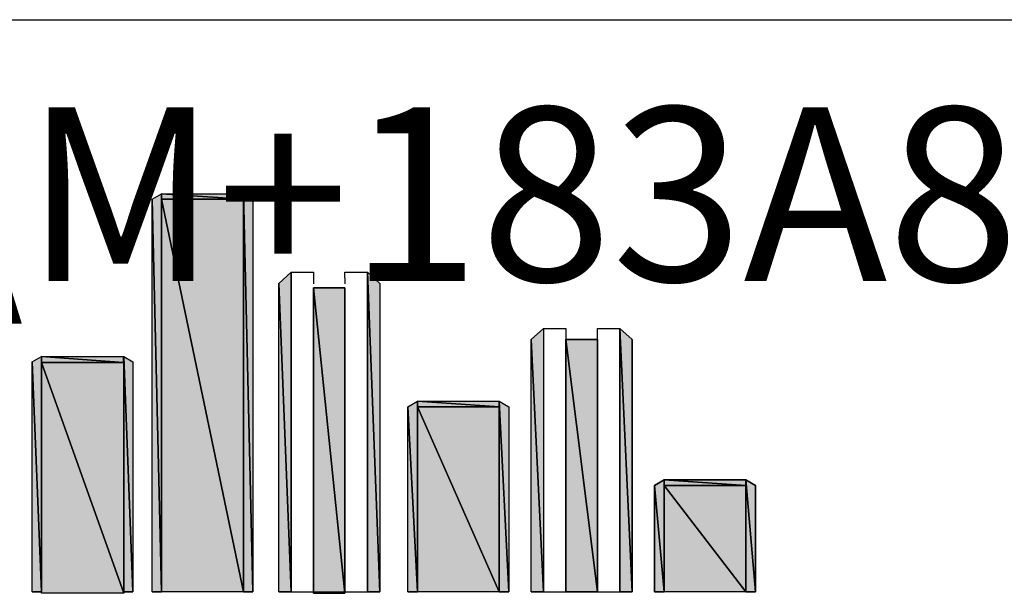
# Model space of a CAD drawing. Extents: x 4 to 612, y 4 to 286.
# Drawn here: x 354 to 366, y 67 to 74 of the extents above; entities that cross this region are included whole.
import ezdxf

# ---------------------------------------------------------------- set-up
doc = ezdxf.new("R2010")
doc.units = 0
doc.layers.add('FRAME', color=5, linetype='CONTINUOUS')
doc.styles.add('SLDTEXTSTYLE2', font='TXT', dxfattribs={"width": 0.6375, "bigfont": 'bigfont'})

msp = doc.modelspace()

# ---------------------------------------------------------------- hatches: boundary and pattern name
at = {"layer": 'FRAME'}
for points in [[(356.028, 71.7), (356.028, 67.163), (355.919, 71.636)], [(356.961, 71.636), (356.028, 71.636), (356.028, 71.7)], [(356.961, 71.7), (356.961, 71.636), (356.028, 71.7)], [(357.069, 67.163), (356.961, 67.163), (356.961, 71.7)], [(357.069, 71.636), (357.069, 67.163), (356.961, 71.7)], [(356.028, 67.163), (355.919, 67.163), (355.919, 71.636)], [(356.961, 67.163), (356.028, 67.163), (356.028, 71.636)], [(356.961, 71.636), (356.961, 67.163), (356.028, 71.636)], [(357.504, 70.805), (357.504, 67.163), (357.363, 70.678)], [(358.514, 67.163), (358.373, 67.164), (358.373, 70.805)], [(358.514, 70.678), (358.514, 67.163), (358.373, 70.805)], [(357.504, 67.163), (357.363, 67.163), (357.363, 70.678)], [(358.117, 67.148), (357.76, 67.148), (357.76, 70.629)], [(358.117, 70.629), (358.117, 67.148), (357.76, 70.629)], [(360.379, 70.166), (360.379, 67.163), (360.239, 70.039)], [(361.389, 67.163), (361.248, 67.163), (361.248, 70.166)], [(361.389, 70.039), (361.389, 67.163), (361.248, 70.166)], [(360.379, 67.163), (360.239, 67.163), (360.239, 70.039)], [(360.994, 67.163), (360.635, 67.163), (360.635, 70.038)], [(360.994, 70.038), (360.994, 67.163), (360.635, 70.038)], [(354.66, 69.847), (354.66, 67.163), (354.552, 69.783)], [(354.66, 67.163), (354.552, 67.163), (354.552, 69.783)], [(355.593, 69.778), (354.66, 69.778), (354.66, 69.847)], [(355.593, 69.847), (355.593, 69.778), (354.66, 69.847)], [(355.597, 67.151), (354.66, 67.151), (354.66, 69.778)], [(355.597, 69.778), (355.597, 67.151), (354.66, 69.778)], [(355.597, 69.778), (355.593, 69.778), (355.593, 69.847)], [(355.597, 69.845), (355.597, 69.778), (355.593, 69.847)], [(355.702, 67.163), (355.597, 67.163), (355.597, 69.845)], [(355.702, 69.783), (355.702, 67.163), (355.597, 69.845)], [(358.942, 69.336), (358.942, 67.163), (358.833, 69.272)], [(359.875, 69.272), (358.942, 69.272), (358.942, 69.336)], [(359.875, 69.336), (359.875, 69.272), (358.942, 69.336)], [(359.983, 67.163), (359.875, 67.163), (359.875, 69.336)], [(359.983, 69.272), (359.983, 67.163), (359.875, 69.336)], [(358.942, 67.163), (358.833, 67.163), (358.833, 69.272)], [(359.875, 67.163), (358.942, 67.163), (358.942, 69.272)], [(359.875, 69.272), (359.875, 67.163), (358.942, 69.272)], [(361.753, 68.441), (361.753, 67.163), (361.645, 68.377)], [(362.686, 68.377), (361.753, 68.377), (361.753, 68.441)], [(362.686, 68.441), (362.686, 68.377), (361.753, 68.441)], [(362.795, 67.163), (362.686, 67.163), (362.686, 68.441)], [(362.795, 68.377), (362.795, 67.163), (362.686, 68.441)], [(361.753, 67.163), (361.645, 67.163), (361.645, 68.377)], [(362.686, 67.163), (361.753, 67.163), (361.753, 68.377)], [(362.686, 68.377), (362.686, 67.163), (361.753, 68.377)]]:
    msp.add_hatch(color=256, dxfattribs=at).paths.add_polyline_path(points, flags=0)

# ---------------------------------------------------------------- linework, layer by layer
for p, q in [((220.212, 73.682), (408.274, 73.682)), ((355.919, 71.636), (356.028, 71.7)), ((355.919, 71.636), (356.028, 71.7)), ((356.028, 71.7), (356.028, 67.163)), ((356.028, 71.636), (356.028, 71.7)), ((356.028, 71.7), (356.961, 71.636)), ((356.961, 71.636), (356.028, 71.7)), ((356.028, 71.7), (356.961, 71.7)), ((356.961, 71.7), (356.961, 71.636)), ((356.961, 67.163), (356.961, 71.7)), ((356.961, 71.7), (357.069, 67.163)), ((357.069, 67.163), (356.961, 71.7)), ((356.961, 71.7), (357.069, 71.636)), ((356.961, 71.7), (357.069, 71.636)), ((355.919, 67.163), (355.919, 71.636)), ((355.919, 71.636), (356.028, 67.163)), ((356.028, 67.163), (355.919, 71.636)), ((355.919, 67.163), (355.919, 71.636)), ((356.028, 67.163), (356.028, 71.636)), ((356.028, 71.636), (356.961, 67.163)), ((356.961, 67.163), (356.028, 71.636)), ((356.028, 71.636), (356.961, 71.636)), ((356.028, 71.636), (356.961, 71.636)), ((356.028, 67.163), (356.028, 71.636)), ((356.961, 71.636), (356.028, 71.636)), ((356.028, 71.636), (356.961, 71.636)), ((356.028, 67.163), (356.028, 71.636)), ((356.961, 71.636), (356.961, 67.163)), ((356.961, 71.636), (356.961, 67.163)), ((356.961, 71.636), (356.961, 67.163)), ((357.069, 71.636), (357.069, 67.163)), ((357.069, 71.636), (357.069, 67.163)), ((357.363, 70.678), (357.504, 70.805)), ((357.363, 70.678), (357.504, 70.805)), ((357.363, 70.678), (357.504, 70.805)), ((357.504, 70.805), (357.504, 67.163)), ((357.504, 67.163), (357.504, 70.805)), ((357.504, 67.163), (357.504, 70.805)), ((357.504, 70.805), (357.76, 70.805)), ((357.76, 70.805), (357.76, 70.673)), ((358.117, 70.805), (358.373, 70.805)), ((358.118, 70.673), (358.117, 70.805)), ((358.373, 67.164), (358.373, 70.805)), ((358.373, 70.805), (358.514, 67.163)), ((358.514, 67.163), (358.373, 70.805)), ((358.373, 70.805), (358.514, 70.678)), ((358.373, 70.805), (358.373, 67.164)), ((358.373, 70.805), (358.514, 70.678)), ((358.373, 70.805), (358.373, 67.164)), ((358.373, 70.805), (358.514, 70.678)), ((357.363, 67.163), (357.363, 70.678)), ((357.363, 70.678), (357.504, 67.163)), ((357.504, 67.163), (357.363, 70.678)), ((357.363, 67.163), (357.363, 70.678)), ((357.363, 67.163), (357.363, 70.678)), ((358.514, 70.678), (358.514, 67.163)), ((358.514, 70.678), (358.514, 67.163)), ((358.514, 70.678), (358.514, 67.163)), ((357.76, 67.148), (357.76, 70.629)), ((357.76, 70.629), (358.117, 67.148)), ((358.117, 67.148), (357.76, 70.629)), ((357.76, 70.629), (358.117, 70.629)), ((358.117, 70.629), (357.76, 70.629)), ((357.76, 70.629), (357.76, 67.148)), ((358.117, 70.629), (357.76, 70.629)), ((357.76, 70.629), (357.76, 67.148)), ((358.117, 70.629), (358.117, 67.148)), ((358.117, 67.148), (358.117, 70.629)), ((358.117, 67.148), (358.117, 70.629)), ((358.117, 67.163), (358.117, 70.629)), ((360.239, 70.039), (360.379, 70.166)), ((360.239, 70.039), (360.379, 70.166)), ((360.239, 70.039), (360.379, 70.166)), ((360.379, 70.166), (360.379, 67.163)), ((360.379, 70.166), (360.379, 67.163)), ((360.379, 70.166), (360.635, 70.166)), ((360.379, 70.166), (360.379, 67.163)), ((360.635, 70.166), (360.635, 67.163)), ((360.993, 70.166), (361.248, 70.166)), ((360.993, 67.163), (360.993, 70.166)), ((361.248, 67.163), (361.248, 70.166)), ((361.248, 70.166), (361.389, 67.163)), ((361.389, 67.163), (361.248, 70.166)), ((361.248, 70.166), (361.389, 70.039)), ((361.248, 70.166), (361.248, 67.163)), ((361.389, 70.039), (361.248, 70.166)), ((361.248, 70.166), (361.248, 67.163)), ((361.389, 70.039), (361.248, 70.166)), ((360.239, 67.163), (360.239, 70.039)), ((360.239, 70.039), (360.379, 67.163)), ((360.379, 67.163), (360.239, 70.039)), ((360.239, 67.163), (360.239, 70.039)), ((360.239, 67.163), (360.239, 70.039)), ((360.635, 67.163), (360.635, 70.038)), ((360.635, 70.038), (360.994, 67.163)), ((360.994, 67.163), (360.635, 70.038)), ((360.635, 70.038), (360.994, 70.038)), ((360.994, 70.038), (360.635, 70.038)), ((360.635, 70.038), (360.635, 67.163)), ((360.994, 70.038), (360.635, 70.038)), ((360.635, 70.038), (360.635, 67.163)), ((360.635, 70.038), (360.994, 70.038)), ((360.994, 70.038), (360.994, 67.163)), ((360.994, 67.163), (360.994, 70.038)), ((360.994, 67.163), (360.994, 70.038)), ((361.389, 70.039), (361.389, 67.163)), ((361.389, 67.163), (361.389, 70.039)), ((361.389, 67.163), (361.389, 70.039)), ((354.552, 69.783), (354.66, 69.847)), ((354.552, 69.783), (354.66, 69.847)), ((354.552, 67.163), (354.552, 69.783)), ((354.552, 69.783), (354.66, 67.163)), ((354.66, 67.163), (354.552, 69.783)), ((354.552, 67.163), (354.552, 69.783)), ((354.66, 69.847), (354.66, 67.163)), ((354.66, 69.778), (354.66, 69.847)), ((354.66, 69.847), (355.593, 69.778)), ((355.593, 69.778), (354.66, 69.847)), ((354.66, 69.847), (355.593, 69.847)), ((354.66, 69.847), (355.593, 69.847)), ((354.66, 67.151), (354.66, 69.778)), ((354.66, 69.778), (355.597, 67.151)), ((355.597, 67.151), (354.66, 69.778)), ((354.66, 69.778), (355.597, 69.778)), ((354.66, 69.778), (355.597, 69.778)), ((354.66, 67.151), (354.66, 69.778)), ((355.593, 69.778), (354.66, 69.778)), ((354.66, 69.778), (355.597, 69.778)), ((354.66, 67.163), (354.66, 69.778)), ((355.593, 69.847), (355.593, 69.778)), ((355.593, 69.778), (355.593, 69.847)), ((355.593, 69.847), (355.597, 69.778)), ((355.597, 69.778), (355.593, 69.847)), ((355.593, 69.847), (355.597, 69.845)), ((355.593, 69.847), (355.702, 69.783)), ((355.597, 69.778), (355.593, 69.778)), ((355.597, 69.845), (355.597, 69.778)), ((355.597, 67.163), (355.597, 69.845)), ((355.597, 69.845), (355.702, 67.163)), ((355.702, 67.163), (355.597, 69.845)), ((355.597, 69.845), (355.702, 69.783)), ((355.597, 69.778), (355.597, 67.151)), ((355.597, 69.778), (355.597, 67.151)), ((355.597, 69.778), (355.597, 67.151)), ((355.702, 69.783), (355.702, 67.163)), ((355.702, 69.783), (355.702, 67.163)), ((358.833, 69.272), (358.942, 69.336)), ((358.833, 69.272), (358.942, 69.336)), ((358.942, 69.336), (358.942, 67.163)), ((358.942, 69.272), (358.942, 69.336)), ((358.942, 69.336), (359.875, 69.272)), ((359.875, 69.272), (358.942, 69.336)), ((358.942, 69.336), (359.875, 69.336)), ((358.942, 69.336), (359.875, 69.336)), ((359.875, 69.336), (359.875, 69.272)), ((359.875, 67.163), (359.875, 69.336)), ((359.875, 69.336), (359.983, 67.163)), ((359.983, 67.163), (359.875, 69.336)), ((359.875, 69.336), (359.983, 69.272)), ((359.875, 69.336), (359.983, 69.272)), ((358.833, 67.163), (358.833, 69.272)), ((358.833, 69.272), (358.942, 67.163)), ((358.942, 67.163), (358.833, 69.272)), ((358.833, 67.163), (358.833, 69.272)), ((358.942, 67.163), (358.942, 69.272)), ((358.942, 69.272), (359.875, 67.163)), ((359.875, 67.163), (358.942, 69.272)), ((358.942, 69.272), (359.875, 69.272)), ((358.942, 69.272), (359.875, 69.272)), ((358.942, 67.163), (358.942, 69.272)), ((359.875, 69.272), (358.942, 69.272)), ((358.942, 69.272), (359.875, 69.272)), ((358.942, 67.163), (358.942, 69.272)), ((359.875, 69.272), (359.875, 67.163)), ((359.875, 69.272), (359.875, 67.163)), ((359.875, 69.272), (359.875, 67.163)), ((359.983, 69.272), (359.983, 67.163)), ((359.983, 69.272), (359.983, 67.163)), ((361.645, 68.377), (361.753, 68.441)), ((361.753, 68.441), (361.645, 68.377)), ((361.753, 68.441), (361.753, 67.163)), ((361.753, 68.377), (361.753, 68.441)), ((361.753, 68.441), (362.686, 68.377)), ((362.686, 68.377), (361.753, 68.441)), ((361.753, 68.441), (362.686, 68.441)), ((362.686, 68.441), (361.753, 68.441)), ((362.686, 68.441), (362.686, 68.377)), ((362.686, 67.163), (362.686, 68.441)), ((362.686, 68.441), (362.795, 67.163)), ((362.795, 67.163), (362.686, 68.441)), ((362.686, 68.441), (362.795, 68.377)), ((362.795, 68.377), (362.686, 68.441)), ((361.645, 67.163), (361.645, 68.377)), ((361.645, 68.377), (361.753, 67.163)), ((361.753, 67.163), (361.645, 68.377)), ((361.645, 68.377), (361.645, 67.163)), ((361.753, 67.163), (361.753, 68.377)), ((361.753, 68.377), (362.686, 67.163)), ((362.686, 67.163), (361.753, 68.377)), ((361.753, 68.377), (362.686, 68.377)), ((361.753, 68.377), (362.686, 68.377)), ((361.753, 67.163), (361.753, 68.377)), ((362.686, 68.377), (361.753, 68.377)), ((361.753, 68.377), (362.686, 68.377)), ((361.753, 67.163), (361.753, 68.377)), ((362.686, 68.377), (362.686, 67.163)), ((362.686, 68.377), (362.686, 67.163)), ((362.686, 68.377), (362.686, 67.163)), ((362.795, 68.377), (362.795, 67.163)), ((362.795, 67.163), (362.795, 68.377)), ((354.66, 67.163), (354.552, 67.163)), ((354.552, 67.163), (354.66, 67.163)), ((355.597, 67.151), (354.66, 67.151)), ((355.597, 67.151), (354.66, 67.151)), ((355.702, 67.163), (355.597, 67.163)), ((355.597, 67.163), (355.702, 67.163)), ((356.028, 67.163), (355.919, 67.163)), ((355.919, 67.163), (356.028, 67.163)), ((356.961, 67.163), (356.028, 67.163)), ((356.961, 67.163), (356.028, 67.163)), ((357.069, 67.163), (356.961, 67.163)), ((356.961, 67.163), (357.069, 67.163)), ((357.504, 67.163), (357.363, 67.163)), ((357.363, 67.163), (357.504, 67.163)), ((357.363, 67.163), (358.514, 67.163)), ((358.117, 67.148), (357.76, 67.148)), ((357.76, 67.148), (358.117, 67.148)), ((357.76, 67.148), (358.117, 67.148)), ((358.514, 67.163), (358.373, 67.164)), ((358.373, 67.164), (358.514, 67.163)), ((358.942, 67.163), (358.833, 67.163)), ((358.833, 67.163), (358.942, 67.163)), ((359.875, 67.163), (358.942, 67.163)), ((359.875, 67.163), (358.942, 67.163)), ((359.983, 67.163), (359.875, 67.163)), ((359.875, 67.163), (359.983, 67.163)), ((360.379, 67.163), (360.239, 67.163)), ((360.239, 67.163), (360.379, 67.163)), ((360.239, 67.163), (361.389, 67.163)), ((360.994, 67.163), (360.635, 67.163)), ((360.635, 67.163), (360.994, 67.163)), ((360.635, 67.163), (360.994, 67.163)), ((361.389, 67.163), (361.248, 67.163)), ((361.248, 67.163), (361.389, 67.163)), ((361.753, 67.163), (361.645, 67.163)), ((361.645, 67.163), (361.753, 67.163)), ((362.686, 67.163), (361.753, 67.163)), ((362.686, 67.163), (361.753, 67.163)), ((362.795, 67.163), (362.686, 67.163)), ((362.686, 67.163), (362.795, 67.163))]:
    msp.add_line(p, q, dxfattribs=at)

# ---------------------------------------------------------------- texts
at = {"layer": 'FRAME', "color": 179, "insert": (291.477, 72.684), "char_height": 1.9796, "attachment_point": 1, "style": 'SLDTEXTSTYLE2'}
msp.add_mtext('\\M+183A8\\M+183A9\\M+183A7\\M+183AA\\M+1839F\\M+183A8\\M+1839F', dxfattribs=at)

doc.saveas('drawing.dxf')
